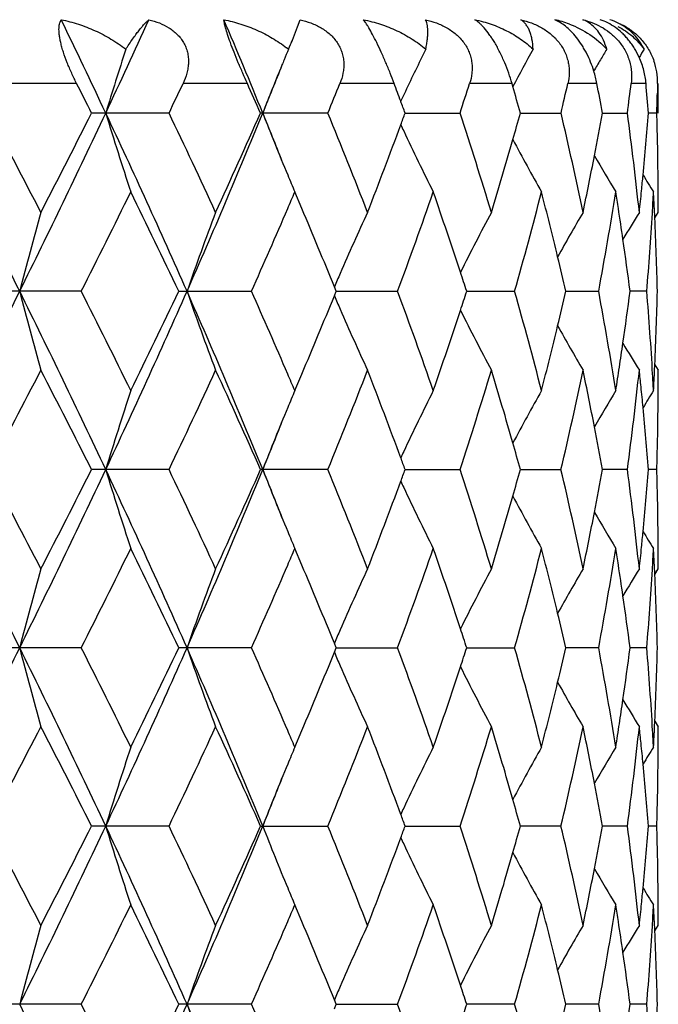
# Model space of a CAD drawing. Units: inches. Extents: x 0 to 11, y 0 to 8.5.
# Drawn here: x 3.9 to 4.1, y 2.9 to 3.2 of the extents above; entities that cross this region are included whole.
import ezdxf

# ---------------------------------------------------------------- set-up
doc = ezdxf.new("R2010")
doc.units = ezdxf.units.IN
doc.header["$LTSCALE"] = 0.605
doc.header["$MEASUREMENT"] = 0
doc.layers.get('0').update_dxf_attribs({"linetype": 'CONTINUOUS'})
doc.layers.add('ALL_FEATURES', color=7, linetype='CONTINUOUS')

msp = doc.modelspace()

# ---------------------------------------------------------------- linework, layer by layer
at = {"color": 7, "linetype": 'Continuous'}
for p, q in [((3.9425203122, 3.1759781735), (3.9432506316, 3.1781247867)), ((3.940934733, 3.1720059669), (3.9425203122, 3.1759781735)), ((3.940613065, 3.1712319384), (3.9409347667, 3.1720059623)), ((3.8760446265, 3.1589537671), (3.8543777325, 3.1589537671)), ((3.9273948902, 3.1589537671), (3.9080793587, 3.1589537671)), ((3.971545888, 3.1589537671), (3.9552394863, 3.1589537671)), ((4.0069941105, 3.1589537671), (3.9942521337, 3.1589537671)), ((4.0072540221, 3.1580436485), (4.0069941105, 3.1589537671)), ((4.0325324111, 3.1589537671), (4.0237887718, 3.1589537671)), ((4.0472911142, 3.1589537671), (4.042843566, 3.1589537671)), ((4.0507676281, 3.1589537671), (4.0507013369, 3.1559851533)), ((3.9038445281, 3.1500472843), (3.8805423993, 3.1500472843)), ((3.9516125447, 3.1500472843), (3.9313583301, 3.1500472843)), ((3.9748399207, 3.1500468359), (3.9913565923, 3.1500472843)), ((4.0095067239, 3.1500469415), (4.0217232349, 3.1500472843)), ((4.0341780223, 3.1500470586), (4.0416783729, 3.1500472843)), ((4.050542458, 3.1500472843), (4.048013989, 3.1500471991)), ((3.943805583, 3.1212890168), (3.941674342, 3.1263039192)), ((4.049942579200001, 3.1185047103), (4.049809811, 3.1213330261)), ((4.0499395625, 3.1185047037), (4.050986303, 3.1201761873)), ((3.9541152886, 3.096432782), (3.9535633977, 3.0977859029)), ((3.8774502879, 3.0964327852), (3.8529170601, 3.0964327852)), ((3.9067645352, 3.0964327852), (3.9286353375, 3.0964327852)), ((3.9535655205, 3.0950803844), (3.9541152886, 3.096432782)), ((3.9541150462, 3.0964333764), (3.9725788791, 3.0964327852)), ((3.9933567698, 3.0964332554), (4.0077844683, 3.0964327852)), ((4.0231528208, 3.0964331257), (4.033053220899999, 3.0964327852)), ((4.0475246398, 3.0964327852), (4.0424888842, 3.0964329754)), ((4.0498656711, 3.0727451704), (4.0499398677, 3.0743646488)), ((4.049938887, 3.0743639584), (4.0509863014, 3.0726938286)), ((3.941674342, 3.0665571538), (3.9437899275, 3.0715354484)), ((3.9038428744, 3.0428190506), (3.880544139, 3.0428190506)), ((3.9516111251, 3.0428190506), (3.9313598599, 3.0428190506)), ((3.9748412422, 3.0428187452), (3.991355455, 3.0428190506)), ((4.0095077177, 3.0428188168), (4.0217224186, 3.0428190506)), ((4.0416779054, 3.0428190506), (4.0341786606, 3.0428188965)), ((4.050542355299999, 3.0428190506), (4.0480142563, 3.0428189924)), ((3.9438044357, 3.0140661714), (3.9416743431, 3.0190786938)), ((4.0499427737, 3.0112746811), (4.049810099, 3.014101518)), ((4.049939756600001, 3.0112746774), (4.0509863023, 3.0129457325)), ((3.8774501879, 2.9892050033), (3.852917163, 2.9892050033)), ((3.9286352493, 2.9892050033), (3.9067646285, 2.9892050033)), ((3.9541153678, 2.9892050031), (3.9535636617, 2.9905577859)), ((3.9535654702, 2.9878524246), (3.9541153678, 2.9892050031)), ((3.9541153461, 2.9892050941), (3.9725788058, 2.9892050033)), ((3.9933569637, 2.9892050752), (4.0077844122, 2.9892050033)), ((4.033053184, 2.9892050033), (4.023152933, 2.9892050551)), ((4.047524623399999, 2.9892050033), (4.0424889305, 2.9892050321)), ((4.049865558, 2.9655163148), (4.049939767300001, 2.967135968)), ((4.049938787599999, 2.9671352752), (4.0509863014, 2.9654649645)), ((3.941674342, 2.9593307543), (3.9437897695, 2.9643086811)), ((3.9038427143, 2.9355914479), (3.8805443089, 2.9355914479)), ((3.9313600083, 2.9355914479), (3.9516109876, 2.9355914479)), ((3.9748414397, 2.9355915533), (3.9913553448, 2.9355914479)), ((4.0217223395, 2.9355914479), (4.0095078556, 2.9355915273)), ((4.0416778601, 2.9355914479), (4.0341787404, 2.9355914991)), ((4.050542345299999, 2.9355914479), (4.0480139243, 2.9355914667)), ((3.9438061584, 2.9068360738), (3.9416743429, 2.9118527489)), ((4.0499428457, 2.9040469844), (4.0498101325, 2.906874798)), ((4.0499398236, 2.9040469663), (4.0509862989, 2.9057178481)), ((3.8774504867, 2.881978091), (3.8529168494, 2.881978091)), ((3.9286355128, 2.881978091), (3.9067643473, 2.881978091)), ((3.9541151262, 2.8819780946), (3.9535635427, 2.8833306916)), ((3.9535650792, 2.8806252491), (3.9541151262, 2.8819780946)), ((3.9541150002, 2.881977748), (3.972579025, 2.881978091)), ((4.0077845798, 2.881978091), (3.9933567071, 2.8819778184)), ((4.0330532941, 2.881978091), (4.0231527638, 2.8819778939)), ((4.0475246723, 2.881978091), (4.0424888443, 2.881977981))]:
    msp.add_line(p, q, dxfattribs=at)
for centre, radius, start, end in [((1.3498122013, 1.9587378655), 2.8009708003, 25.17091974280001, 25.8072098956), ((1.578313689, 4.234379896), 2.5486682233, 334.8207939005, 335.5163137046001), ((2.056802915, 2.3840703097), 2.0256424641, 22.2185175254, 23.079083505), ((4.012528732, 3.1459761763), 0.0329685888, 69.166315927, 77.1946063101), ((4.0242499429, 3.1682601757), 0.0106737356, 60.30489486899999, 67.5472506195), ((4.0311958939, 3.1615308423), 0.0173831517, 61.52759927720001, 72.6689101073), ((3.6664391742, 3.286613372), 0.2974603655, 336.7579617724, 337.3384844366), ((4.8365645001, 2.8612566412), 0.9946023496999999, 161.9621370907, 163.1206482025), ((4.710922523, 2.8478088844), 0.8354666101999999, 157.3735595986, 157.6073092473), ((3.9161349637, 3.140023002), 0.0375660258, 51.0325167522, 52.16038974929999), ((4.6740770768, 2.8270837199), 0.7728814838, 153.7243536795, 154.7706150178), ((4.6605984462, 2.8107617671), 0.739910301, 151.0218397231, 152.0073407094), ((4.6577101355, 2.7989557552), 0.7240813072, 149.2447352443, 149.5342377729), ((4.6588146301, 2.7921596062), 0.7189115770000001, 148.3652258986, 148.5929972617), ((4.7154348083, 2.8459479161), 0.8403475854000001, 157.6071950229, 157.8406228551), ((4.6589677245, 2.7982161014), 0.7255402854999999, 149.5342453175, 149.8477466449), ((2.1509027992, 3.8777040461), 1.9240396446, 337.778235446, 338.2452784140999), ((4.7259540675, 2.8416762967), 0.8517010612, 157.8414024555, 158.7729806775), ((4.0316364296, 3.1593454065), 0.0191352068, 358.8272482255001, 19.53120508510001), ((4.0001698347, 3.1528240551), 0.0329379677, 10.725194011, 17.3618545567), ((1.2772028811, 1.8409497221), 2.9139514547, 26.6956821909, 26.8918703475), ((1.7402475006, 4.1842486468), 2.3980668372, 334.4521576434, 334.6877857339), ((2.040605543, 2.3139856565), 2.0673522073, 23.8542728696, 24.1244499974), ((2.3043346422, 3.8260515949), 1.7805915636, 337.6879007282, 337.9973454599), ((2.4796885412, 2.602108712), 1.5923927777, 20.2619506924, 20.4684023418), ((2.6503892384, 3.5909262791), 1.4115834132, 341.8003330779, 342.180470337), ((2.7660027251, 2.8040417152), 1.2907448048, 15.5492506756, 15.9180243217), ((2.8675948979, 3.4223984082), 1.185827708, 346.7222529734, 347.1640107053), ((2.9366506491, 2.9518677778), 1.1152763977, 10.2355533155, 10.7008571915), ((2.993328018, 3.2917274702), 1.0578807786, 352.3033461183001, 352.7898412858999), ((3.0258899104, 3.0716121286), 1.0251287631, 4.388131372799999, 4.8875632126), ((4.682942253, 2.8228744991), 0.7826951507, 154.7684939297, 155.0293149548), ((3.0436601757, 3.179959379), 1.0073264932, 358.298378168, 358.6362399192), ((2.4922238209, 2.6067365538), 1.5790305115, 20.1255651211, 20.2619383612), ((0.6379090177000001, 1.5020745724), 3.5940196622, 26.3347218902, 27.2924055156), ((0.8121799201000001, 1.541715104), 3.4370240656, 27.33886793, 27.9008704703), ((1.2468986309, 4.3902609781), 2.9149124701, 333.649256663, 334.8194441265), ((1.1313415607, 4.5332723429), 3.0775667013, 332.6670696502, 333.2913332987), ((1.6792759338, 2.112339913), 2.4374621739, 23.8120010096, 25.1970364309), ((4.8301024088, 3.4367689296), 0.9878182216, 196.8734048793, 198.3181784542), ((1.7941813584, 2.1413400771), 2.3384116232, 24.7456106792, 25.5541709178), ((1.9985382913, 3.94024683), 2.0887408094, 336.1726584562999, 337.7707074959), ((1.9620901257, 4.0213633226), 2.1534179551, 335.2606130302, 336.1326816161001), ((2.1485320059, 2.4215554705), 1.9265497642, 21.7519744396, 22.2180598284), ((4.720628678, 3.4562541504), 0.8459538211, 201.2210477001, 202.5804131164), ((2.3360800622, 2.4868738709), 1.7463516766, 21.2626043065, 22.3180689975), ((2.4915347031, 3.6937071743), 1.5797976909, 339.7349258476, 339.8711445728), ((2.6702557171, 2.7155652864), 1.3907128132, 16.9141078699, 18.2049364738), ((2.7627886474, 3.4970187407), 1.2941001706, 344.0798315563, 344.4476969085), ((2.8797242329, 2.8804719867), 1.1733850867, 11.7876082065, 13.2818556462), ((2.9318388925, 3.3491516134), 1.1201759147, 349.0904275233999, 349.7616298574), ((2.9995585571, 3.0091636586), 1.0515996893, 6.0597419004, 7.699109033500001), ((3.0222450378, 3.2287975606), 1.0287870627, 354.5664200096, 355.6099015234), ((3.0440007273, 3.1201401577), 1.0069859443, 1.4194342939, 1.7019146621), ((2.433217335, 3.7154628004), 1.6420406044, 338.7444350158, 339.7276008073), ((4.6832215933, 3.4773035723), 0.7829842715, 204.9901953445, 205.1413662698), ((3.0450681613, 3.1201658282), 1.0059182019, 0.5691707845, 1.4194786658), ((4.6717514705, 3.4718516681), 0.7702845457999999, 205.1367332774001, 206.653738982), ((2.7279606985, 3.5070610685), 1.330346879, 343.093242293, 344.0753556953999), ((4.6587798485, 3.4883015281), 0.7378214411, 207.9881671054, 209.3820227035), ((2.9120808868, 3.3529963013), 1.1403044803, 348.2188709861001, 349.0886280611001), ((4.656910304, 3.5006257733), 0.7231333888, 210.1750823749, 211.1739955907), ((4.7079458568, 3.4510099787), 0.8322295905, 202.5823259587, 202.7743265805), ((3.0164004526, 3.2293465542), 1.0346573713, 354.3042130506, 354.566802517), ((4.6578521402, 3.5072999513), 0.717760857, 211.5834511489, 212.0603305041), ((4.704637958999999, 3.44962121), 0.8286419915000001, 202.7743265615, 202.9655317568), ((3.0457976476, 3.1201755109), 1.0051886554, 0.2847109005, 0.5690319534), ((1.4279594161, 4.336153377400001), 2.7453438178, 333.1554088164, 333.8519953892), ((1.6504189084, 2.0253603422), 2.4976572553, 25.3933846925, 26.1543286767), ((2.1735061664, 3.8807174064), 1.9223835223, 336.7323783261, 336.8938084125), ((2.5370891552, 3.6295760638), 1.5312976533, 339.6249193494, 340.8127009746), ((2.6088345052, 2.6479188051), 1.4553585091, 18.1868996546, 19.1902554319), ((2.7970887572, 3.4400112537), 1.2585031859, 344.1568014433001, 345.5656697065), ((2.8375526069, 2.822996951), 1.2167241177, 13.4889060263, 14.4350066821), ((2.9549321801, 3.2974949233), 1.096709151, 349.4360865133, 351.0196818378), ((2.9687000073, 2.9573241831), 1.082764922, 8.7129373622, 8.978462382999998), ((3.0126303479, 3.2297246663), 1.0384463888, 353.9444480324, 354.3040985459), ((3.0365293304, 3.1802698456), 1.0144643354, 356.5905592117, 356.9506272483999), ((3.0379551373, 3.0724147108), 1.0130364664, 2.7678208192, 3.049329906), ((3.045918723, 3.120176147), 1.0050675784, 2.2931e-06, 0.2847089349), ((4.944763706, 2.817594741), 1.1210614376, 164.3413141295, 165.5977822065), ((4.7598285776, 2.8010790511), 0.9003993956999999, 159.2436240003, 160.8509978895), ((2.109300229, 3.9083995865), 1.992302769, 335.9488578088, 336.7304302102), ((2.2578563641, 2.4074308298), 1.8308517895, 22.1521670475, 22.9485856094), ((4.6870208035, 2.7839057742), 0.7977979612999999, 155.0707882343, 156.5153567084), ((4.6632773991, 2.7659124298), 0.7512437237, 151.8637644625, 153.4107699006), ((4.6570565317, 2.7514365503), 0.7288501840999999, 149.6075797796, 150.8185720666), ((2.97665018, 2.9585356034), 1.0747229859, 8.213596341400002, 8.7133043551), ((4.6575100713, 2.7416427082), 0.7197988951000001, 148.2719692616, 149.0270647525), ((3.0316847121, 3.1805662395), 1.0193180057, 355.2654793865, 356.5901232643), ((3.0427018169, 3.0726209737), 1.008285312, 1.3532311127, 2.6082425592), ((2.9884370755, 2.9602140403), 1.0628172085, 7.363718460399999, 8.2148201232), ((2.8615003103, 2.8287450227), 1.1920962308, 12.9765437848, 13.4887358704), ((4.7022229674, 2.7772197645), 0.8144052831999999, 156.5101453137, 156.8200039699), ((2.6452637946, 2.6599306036), 1.4170000073, 17.9415550252, 18.1852214503), ((0.6498131806, 4.6846891775), 3.5806435319, 332.7070239017, 333.668299656), ((1.2610722333, 1.8094262907), 2.8991842451, 25.1777190659, 26.3542889957), ((4.9455450068, 3.3755225169), 1.1218804747, 194.4046809267, 195.6600740982), ((1.3700085241, 1.8280101119), 2.8100107254, 26.1525347068, 26.8331725841), ((1.6879515084, 4.0765015341), 2.4278999185, 334.8017386211, 336.1922484582), ((1.6263695233, 4.1789503574), 2.5242911315, 333.853012703, 334.6060196381), ((2.0088192712, 2.2569608491), 2.077582491, 22.2256910149, 23.8323734908), ((4.7604409882, 3.3920529569), 0.9010649082, 199.1521573564, 200.758153029), ((2.0823134164, 2.2727770708), 2.0217105065, 23.271669998, 24.041948001), ((2.2464747105, 3.7900414265), 1.8431304576, 337.0561304408, 337.8486357475), ((4.7024719425, 3.4158065649), 0.814696856, 203.1834600001, 203.4930982067), ((2.5177888962, 2.5564249543), 1.5517803813, 19.1923132119, 20.364572432), ((2.6431223569, 3.5335405327), 1.4192238564, 341.8185749109, 342.0618175453), ((2.785118566, 2.7496635317), 1.2708897764, 14.438924151, 15.8342560816), ((2.8590303947, 3.3646445525), 1.1946207384, 346.5145251173999, 347.0255663435), ((2.9480765707, 2.8942158753), 1.1036602784, 8.983746810999998, 10.5575978669), ((2.9863247686, 3.2329109332), 1.0649453415, 351.7877447528, 352.6370059346), ((3.0295546845, 3.0121597889), 1.0214522837, 3.3327062067, 4.7324595251), ((3.0417489803, 3.1202693618), 1.0092384678, 357.3930291475, 358.6466406245), ((4.687629698999999, 3.4092781639), 0.7984824447, 203.4880352365, 204.9312222871), ((2.601948541, 3.5472092822), 1.4626070224, 340.8145400694, 341.8131307751), ((4.6638380177, 3.427290043), 0.7518948717, 206.5930312889, 208.1384296123), ((2.834467224, 3.3705965193), 1.2198946729, 345.5678044855001, 346.5117182123999), ((4.6576436893, 3.4418115368), 0.7295479304000001, 209.1851209036, 210.394702172), ((2.977377241, 3.2341993382), 1.0739851551, 351.3998745219999, 351.7878982528), ((4.6580682926, 3.4516074994), 0.7204736326000001, 210.9761706689, 211.7304015143), ((0.8395766764, 4.6368079959), 3.4060985137, 332.0966899415, 332.6638643711), ((1.2117303347, 1.7006043066), 2.9873244785, 26.6989931527, 27.3421930116), ((1.8100591853, 4.0440677432), 2.3208681741, 334.4428435633, 335.2576154528), ((2.0036762692, 2.1902926894), 2.107786806, 23.8576166835, 24.7486731825), ((2.1562020086, 2.3047754185), 1.9411910946, 23.1057895024, 23.2656995667), ((2.3467130968, 3.7017402945), 1.7348990999, 337.678470848, 338.7410335084), ((2.4561096949, 2.4860815005), 1.6175608888, 20.2649663651, 21.2631783934), ((2.6775812498, 3.4749833405), 1.3830287906, 341.7914477455, 343.0896080962), ((2.7405384951, 2.689503122), 1.3172383878, 15.9199877588, 16.9121210731), ((2.8844713817, 3.3113405529), 1.1685220229, 346.7149475777999, 348.2155990822), ((2.9183543468, 2.8411203954), 1.1339086358, 10.9091840299, 11.7841840058), ((2.9712759499, 3.2351254544), 1.0801563327, 351.0217700582, 351.3996978264), ((3.0020109103, 3.1834094323), 1.0491296947, 352.2988153685, 353.9422450147), ((3.0134979494, 2.9632232857), 1.0375754068, 5.7800289754, 6.0563263822), ((3.0360592242, 3.0125685177), 1.0149349839, 3.049241104300001, 3.3310180879), ((3.0385947602, 3.1204110189), 1.0123958691, 356.950741774, 357.3013883230999), ((3.0461019592, 3.0726939939), 1.0048843422, 359.6494950154001, 359.9999905766001), ((4.831430899, 2.7556609759), 0.9892149055, 161.6822976345, 163.1247709738), ((4.7055483783, 2.7428627187), 0.8296274047, 157.0350189985, 157.2258137194), ((4.672774953399999, 2.7205057689), 0.7714251979000001, 153.3469307874, 154.861212683), ((4.659757307, 2.7040199668), 0.7389379014, 150.618706291, 152.0101475433), ((4.658426073399999, 2.6913361341), 0.7248957240999999, 148.8272137669, 149.8234757674), ((3.017329282, 2.963609444), 1.0337246633, 5.4328977326, 5.7801207945), ((4.6588826048, 2.6849278955), 0.7189702903, 147.9404930451, 148.4164535181), ((3.0458198277, 3.0726956483), 1.0051664785, 359.4322910192, 359.6494990906999), ((4.7090075938, 2.7414104331), 0.8333791117, 157.2258137966, 157.4174089625), ((3.0451062706, 3.072703567), 1.0058800791, 358.5812464371, 359.4322427051999), ((4.7217163882, 2.7361548262), 0.8471317152, 157.4192839157, 158.7767678923), ((3.0245963165, 2.9642803626), 1.0264267518, 4.3883678834, 5.4340218269), ((2.1577389592, 3.7676506715), 1.9166439923, 337.7791503199, 338.2476791291), ((2.9361366143, 2.8445397436), 1.1158006011, 10.2359003166, 10.9095840198), ((2.7684756503, 2.6974936119), 1.2881809942, 15.5495802636, 15.9190534392), ((4.6840143444, 2.715162876), 0.7838697392, 154.856667042, 155.0077802163), ((3.0435330126, 3.0727392643), 1.0074537386, 358.2981312094, 358.5814322139), ((2.4964388265, 2.501038374), 1.5745476013, 20.1260463525, 20.2626894056), ((0.6388067281, 1.3953470321), 3.5929930382, 26.3339150049, 27.2918710796), ((0.7966651343000001, 1.4262998357), 3.454564839, 27.3412797748, 27.900475393), ((1.2532343593, 4.2800178614), 2.9078969707, 333.6470769141001, 334.8201006358), ((1.1424463384, 4.4204358469), 3.0651276641, 332.6648503534999, 333.2916991402), ((1.6805588754, 2.0057411489), 2.4360343674, 23.8106361142, 25.1964792446), ((4.8306332238, 3.3297034328), 0.9883723393000001, 196.8735096556, 198.3172974992), ((1.7872095638, 2.0307944286), 2.3461309442, 24.7478685154, 25.553834596), ((2.002747422, 3.8312715815), 2.0841848047, 336.1698452834, 337.7714078969), ((1.9674383234, 3.9117537481), 2.1475649707, 335.2585478147001, 336.1330639063999), ((2.1526373884, 2.3159980717), 1.9221187444, 21.75116334, 22.2182159434), ((4.721102516, 3.349211916), 0.846461507, 201.2211975431, 202.5797394502), ((2.3324430584, 2.3781618737), 1.7502783753, 21.2646259679, 22.3178074207), ((2.4951075805, 3.5851536405), 1.5759881534, 339.735171193, 339.8716987152), ((2.6682494987, 2.6076819422), 1.3928221977, 16.915792947, 18.2047677375), ((2.7647403523, 3.3892361076), 1.292072209, 344.0797983823001, 344.4481877626), ((2.8786366047, 2.7729885268), 1.1745014642, 11.7888515011, 13.2817928873), ((2.9328553166, 3.2417320246), 1.1191422789, 349.0902904126999, 349.7620268498), ((2.999082218, 2.9018698975), 1.0520800498, 6.060431761499999, 7.6991735041), ((3.0226909944, 3.1215295358), 1.0283396332, 354.5664097982, 355.6102114651), ((3.0438445561, 3.0129044721), 1.0071421651, 1.4189010093, 1.7020747183), ((2.4360631953, 3.6071811292), 1.6390072448, 338.7426172334, 339.7277105327001), ((4.6837215938, 3.3703079321), 0.7835341640000001, 204.9901760411, 205.1413577535), ((4.6721142326, 3.3647908441), 0.7706825079999999, 205.1366747961, 206.6525641714), ((3.0450484032, 3.012933404), 1.0059379708, 0.5681677885000002, 1.4189515019), ((2.72955206, 3.3993828277), 1.3286940745, 343.0917606931999, 344.0752511575), ((4.6591069476, 3.381242015), 0.7381877675, 207.9877853049, 209.3807740658), ((2.9130657559, 3.2455826074), 1.139302945, 348.2177795281, 349.088501034), ((4.657765261000001, 3.3938921412), 0.7241193565, 210.1748416531, 211.1722582683), ((4.7083074124, 3.3439214752), 0.8326158347, 202.5816671719, 202.7734873245), ((3.0168698796, 3.1220763637), 1.0341863717, 354.304112068, 354.566788853), ((4.6581215745, 3.4002242213), 0.7180685529999999, 211.5824164437, 212.0590279332), ((4.7049719819, 3.3425212052), 0.8289983973999999, 202.7734873287, 202.964492877), ((3.0459146436, 3.0129447938), 1.0050716601, 0.2840632839, 0.5680082054), ((1.4253109381, 4.2301505111), 2.748259932, 333.1575566096, 333.8534526890001), ((1.6508120217, 1.9184095798), 2.4971834144, 25.3915098582, 26.1526519091), ((2.1708416882, 3.7745836035), 1.9252625692, 336.7338094441, 336.8950515254999), ((2.5362520477, 3.5226098183), 1.5321733756, 339.6266489633, 340.8138425949), ((2.6090737739, 2.5408100585), 1.45509425, 18.1853628289, 19.18902070859999), ((2.7965555421, 3.3329031697), 1.2590487701, 344.1581850673001, 345.5665557019001), ((2.837746826, 2.7158417138), 1.2165185831, 13.4876797939, 14.4340946218), ((2.9545637569, 3.1903172503), 1.0970804803, 349.4370410722001, 351.0202324513), ((2.96881875, 2.8501285845), 1.0826430112, 8.711267424299999, 8.977894572), ((3.0130862519, 3.122455846), 1.0379889815, 353.9438991713999, 354.3039967041), ((3.0362704407, 3.0730551715), 1.0147234197, 356.5905401573, 356.9508100474), ((3.0379360791, 2.9651917264), 1.0130553785, 2.7672864674, 3.0491460994), ((3.0460845008, 3.0129456715), 1.0049018006, 3.4341e-06, 0.2840612590000001), ((4.944903673, 2.7103051393), 1.1212121745, 164.340334257, 165.5965267556), ((4.7599443818, 2.6937837141), 0.9005306783, 159.2423749441, 160.8493842089), ((2.1082754632, 3.8015567912), 1.9933953893, 335.9507561705, 336.7319169629), ((2.2578010716, 2.3002388122), 1.8308896315, 22.1504651341, 22.9470365852), ((4.687153661, 2.6765916451), 0.7979537097, 155.0693607739, 156.5134542267), ((4.663405338600001, 2.6585904808), 0.7513996912, 151.86221267, 153.4087371039), ((4.6581497509, 2.6435543586), 0.730122901, 149.6068659123, 150.8155922272), ((2.9766806879, 2.8513263824), 1.074690355, 8.2127676413, 8.7116273593), ((4.6576678595, 2.6342902237), 0.7199972773000001, 148.2703128935, 149.0251042223), ((3.0314827078, 3.0733480528), 1.0195200965, 355.2658789268, 356.5901113191001), ((3.0425347254, 2.9653914079), 1.0084524037, 1.3531081818, 2.607783748), ((2.988214658, 2.8529687863), 1.063040056, 7.363115672999999, 8.2139567164), ((2.8611130476, 2.7214496802), 1.1924888185, 12.9755283543, 13.4875140885), ((4.7021888807, 2.6699784763), 0.8143788908, 156.5083006975, 156.8182007943), ((2.6445878787, 2.5525190139), 1.4176997371, 17.9402067506, 18.1837285234), ((0.6415002596, 4.5816982733), 3.5899735611, 332.7077779357, 333.6665381934), ((1.2553556913, 1.6994082752), 2.9055451211, 25.1795670366, 26.3535403063), ((4.9450120461, 3.2681404837), 1.1213259527, 194.4038489033, 195.6598892325), ((1.379919583, 1.7256568133), 2.7989664433, 26.1524161948, 26.8357153803), ((1.6823066168, 3.9718681451), 2.4341120477, 334.8030679055, 336.1900028896999), ((1.6166871149, 4.0764557499), 2.5350678899, 333.8534472993, 334.6032259363), ((2.0043977394, 2.1478330471), 2.082394614, 22.2280828972, 23.8310226786), ((4.7600218468, 3.2846612756), 0.9006152692, 199.1510898679, 200.7579182531), ((2.0868373902, 2.16747879), 2.0167928311, 23.2721048611, 24.0442495937), ((2.5205581521, 2.4501658626), 1.5488470466, 19.192195569, 20.3666277826), ((2.64223374, 3.4266455836), 1.4201718464, 341.8169950609, 342.0600849305), ((2.7867138921, 2.6428503563), 1.2692418039, 14.4388166877, 15.8359008001), ((2.8584293939, 3.2575835482), 1.1952438836, 346.5134580668, 347.0242445479001), ((2.948971602, 2.7871328867), 1.1027538333, 8.9836488937, 10.558723036), ((2.9860152937, 3.1257380932), 1.0652593313, 351.7871684630001, 352.6362084769), ((3.0299550786, 2.9049561471), 1.0210512467, 3.332563406, 4.7329632815), ((3.0417362046, 3.0130451274), 1.0092513284, 357.3928105353, 358.6464563706), ((2.242168756, 3.6846468034), 1.847809817, 337.0558616512999, 337.8463269867), ((4.7022073374, 3.3084474302), 0.8144020273999999, 203.1823037032, 203.4921440424), ((4.687244447599999, 3.3018662323), 0.7980559247, 203.4870354036, 204.930963137), ((2.5989063329, 3.4410310412), 1.4658247189, 340.8149234479001, 341.8112623739), ((4.6634825783, 3.3198669017), 0.7514898195999999, 206.5918480742, 208.138148556), ((2.8327307246, 3.2638108497), 1.221686219, 345.5680846244001, 346.5105401833999), ((4.658208824, 3.3348969327), 0.7301943945, 209.1849521022, 210.393536512), ((2.9765711909, 3.127098209), 1.0748008712, 351.3995688241, 351.7873245978), ((4.6577111397, 3.3441534758), 0.7200514459999999, 210.9753880796, 211.7301094419), ((0.8577514214, 4.5201544069), 3.3856254566, 332.0937214662, 332.6643081029), ((1.2001892138, 1.5874175369), 3.0003127044, 26.7016333196, 27.3420288035), ((1.8183752413, 3.9329878905), 2.3117037537, 334.4400581808, 335.2580335128), ((1.998186981, 2.0805391714), 2.1138288357, 23.86005060530001, 24.7485306462), ((2.3511355958, 3.5927785797), 1.7301492438, 337.675968462, 338.7414111466001), ((2.4526617154, 2.3775189), 1.6212578272, 20.2670250556, 21.2629141095), ((2.6800871086, 3.3669845851), 1.3804073406, 341.7893508675, 343.0899281029), ((2.7383236905, 2.5816084647), 1.31955109, 15.9214683444, 16.9118042394), ((2.8858502185, 3.2038195126), 1.167112578, 346.7134117726, 348.2158157091), ((2.9171080308, 2.7336362213), 1.1351808237, 10.9100179471, 11.7839514769), ((2.9700696303, 3.1280851131), 1.0813769077, 351.0220075696, 351.3993809831), ((3.0027100829, 3.0761037208), 1.0484263164, 352.2979248241001, 353.9423889587999), ((3.0130098358, 2.855944466), 1.0380660667, 5.779983433200001, 6.056225809000001), ((3.0382322196, 3.0132025427), 1.0127588496, 356.9508205327, 357.3012028198), ((3.046104186, 2.965465075), 1.0048821154, 359.6496378166, 359.9999937023001), ((2.1640682143, 2.2009256075), 1.9326308266, 23.105232468, 23.2658263604), ((3.0364451257, 2.9053641761), 1.0145484557, 3.0491567285, 3.3308656022), ((4.8309446293, 2.6486027929), 0.9887004078, 161.6826954714, 163.1259566983), ((4.7048109298, 2.635954919), 0.8288240963, 157.0354074787, 157.2264020845), ((4.6723276937, 2.6135112463), 0.7709214473999999, 153.347421497, 154.8627273722), ((4.6608404524, 2.5962156806), 0.7401652490999999, 150.6208626512, 152.0100810121), ((4.6579765866, 2.5843896917), 0.7243662271, 148.8277567907, 149.8248100787), ((3.0168507304, 2.8563315866), 1.034205713, 5.4332023856, 5.7800753517), ((4.658326986100001, 2.5780567922), 0.7183108139, 147.9409861874, 148.4174210357), ((3.0459107967, 2.9654662191), 1.005075508, 359.4322032976, 359.649640013), ((4.7083643618, 2.6344631215), 0.8326779695000001, 157.2264021679, 157.4181696511), ((4.7214354901, 2.6290579115), 0.8468225759, 157.4201008498, 158.7780955399), ((3.0244994422, 2.8570369779), 1.0265245749, 4.388832259299999, 5.4344301975), ((3.0450194762, 2.9654780218), 1.0059669017, 358.5811828068001, 359.4320341715), ((2.1553479241, 3.6613372537), 1.9192031521, 337.7808956018001, 338.2486728282), ((2.9359170166, 2.7372519894), 1.1160274524, 10.2369353819, 10.9105060479), ((4.684020958000001, 2.6079529215), 0.7838683885, 154.8579947636, 155.0091478354), ((2.768331234, 2.5901905474), 1.2883404451, 15.5510906366, 15.9205252693), ((2.4965232964, 2.3937866472), 1.5744767065, 20.1279266852, 20.264582628), ((3.0437627472, 2.9655082199), 1.0072239932, 358.2979387671, 358.5812356183999), ((0.7821205486, 1.3114582868), 3.4709814799, 27.3426489202, 27.8992050978), ((1.2584165472, 4.1702975991), 2.9021465959, 333.6457616383001, 334.8211168363), ((1.15241936, 4.3081247204), 3.0539340738, 332.6636509902999, 333.2928034079), ((1.6844794183, 1.9003204026), 2.4317179587, 23.8089871533, 25.197292408), ((4.8314263251, 3.2227377943), 0.9892070642, 196.8746711708, 198.3171735148), ((1.7806494715, 1.9204844785), 2.353378785, 24.7491536284, 25.5526452321), ((2.0067242882, 3.7223639187), 2.0798678952, 336.1679221736, 337.7728199296999), ((1.9722129926, 3.8023714904), 2.1423269299, 335.2574326735, 336.1340953344), ((4.7217958786, 3.2422766287), 0.8472133261, 201.2226262212, 202.579919411), ((2.3289927279, 2.2695532646), 1.7539945491, 21.265781415, 22.3167414856), ((2.4983137411, 3.4767197701), 1.5725628234, 339.7359593573, 339.8727669556001), ((2.6663072164, 2.499838566), 1.394859533, 16.9167676221, 18.2038718566), ((2.7664366007, 3.2815165846), 1.2903062647, 344.0801747194001, 344.4490383821), ((2.8775706478, 2.6655231469), 1.175593459, 11.7895683201, 13.2811369691), ((2.9337123111, 3.1343380306), 1.1182694148, 349.0904045804, 349.7626126763), ((2.9985729645, 2.7945803155), 1.052592971, 6.060844878099999, 7.6988034136), ((3.0230230277, 3.01427137), 1.0280062601, 354.5664288847, 355.6104934633), ((3.0436278302, 2.9056717707), 1.0073589369, 1.4187933032, 1.7019984678), ((2.4385838789, 3.4990025677), 1.6363133882, 338.7416404806001, 339.7283827364001), ((4.6842859577, 3.2633642591), 0.7841651539, 204.9915408904, 205.1425821508), ((4.672690465500001, 3.2578516663), 0.7713261509999999, 205.1378511847, 206.6524014333), ((3.0449568362, 2.9057037011), 1.0060295478, 0.5680819099000001, 1.4188494432), ((2.7310620751, 3.2917161668), 1.3271217196, 343.0909249217, 344.0756224174), ((4.6611786901, 3.2751554748), 0.7405520459, 207.9904940549, 209.3789503221), ((2.9138244022, 3.1382078927), 1.1385303004, 348.2172173745, 349.08859599), ((4.6582701702, 3.2869689408), 0.7247080701, 210.1755266703, 211.1720754311), ((4.7088925987, 3.2369413391), 0.8332505492, 202.5818572996, 202.7735154665), ((4.7055190695, 3.2355250728), 0.8295917912999999, 202.7735154783, 202.9643647981), ((3.0172300943, 3.0148155755), 1.0338246956, 354.3040528875, 354.5668047569), ((4.6585719039, 3.2932779037), 0.7185986333, 211.5826338813, 212.0588648907), ((3.0459485383, 2.905716665), 1.0050377659, 0.2840001353, 0.5679034267999999), ((1.418467281, 4.126270922), 2.7558779101, 333.159711659, 333.8536993051), ((1.6546952553, 1.8131142705), 2.4928467797, 25.3896769269, 26.1521602412), ((2.1659250331, 3.6694509858), 1.9306063036, 336.7343640346, 336.8951690619), ((2.5343154095, 3.4160524879), 1.5342221772, 339.6283890417, 340.8140283297), ((2.6104185133, 2.4340599146), 1.4536678341, 18.1840453891, 19.1887301648), ((2.7953913108, 3.2259742054), 1.2602502789, 344.1596048475, 345.5666732809), ((2.8385571648, 2.6088287741), 1.2156807282, 13.4867668336, 14.4338924899), ((2.9539358768, 3.0831889582), 1.0977159074, 349.4379895458999, 351.0203130771), ((2.9695262236, 2.7430153799), 1.0819266112, 8.7109667028, 8.9778438502), ((3.0134446593, 3.015195247), 1.0376291225, 353.9436077048001, 354.3039372082), ((3.035995834, 2.9658435626), 1.0149984004, 356.5905453377, 356.9508263647), ((3.0381188666, 2.8579758507), 1.012872314, 2.7671728536, 3.0491271787), ((3.0461639649, 2.9057177691), 1.0048223364, 4.6657e-06, 0.2839980649), ((4.9451320206, 2.603002536), 1.1214522161, 164.3398072795, 165.5957081225), ((4.760126565, 2.5864754942), 0.9007295097, 159.2417033885, 160.848332477), ((2.1052456938, 3.6956098621), 1.9966840238, 335.9526480381, 336.7325356552), ((2.2595363841, 2.1937734784), 1.8289950622, 22.1488608296, 22.9461484037), ((4.6873322608, 2.569268988), 0.7981556183, 155.0685953199, 156.51231041), ((4.6657371966, 2.5501404099), 0.7540323391, 151.8638798711, 153.4049495822), ((4.6583083993, 2.5362203941), 0.730313419, 149.6059843623, 150.8143455936), ((2.9770842005, 2.7441668232), 1.0742814301, 8.2122630738, 8.7113130755), ((4.6578478331, 2.5269379562), 0.7202157694, 148.2694266163, 149.0239464039), ((3.0312076008, 2.9661364362), 1.0197955761, 355.2662983797, 356.5901186973001), ((3.0424576932, 2.858164119), 1.0085294095, 1.3530263525, 2.607561301500001), ((2.9882618458, 2.7457582565), 1.0629910826, 7.362566507999999, 8.213422437199998), ((2.8612474442, 2.6142742863), 1.1923461536, 12.9745675174, 13.4865985912), ((2.6447706497, 2.4453849168), 1.417497081, 17.9389154673, 18.18246349630001), ((4.7022610089, 2.5627023123), 0.8144646209999999, 156.5071950133, 156.8170282593), ((1.2499149227, 1.5895738728), 2.9115775791, 25.1804518791, 26.3519847759), ((1.384109045, 1.6204524471), 2.7943153894, 26.1530935694, 26.837487021), ((1.6792580684, 3.8660520739), 2.4374706806, 334.803555858, 336.1885793377), ((1.6125194966, 3.9713015444), 2.5397214433, 333.8529488617, 334.6013062947), ((2.0004476892, 2.0389456778), 2.0866783923, 22.2292598341, 23.8288967327), ((4.7598596814, 3.1773579808), 0.9004373805, 199.1499068638, 200.7571690796), ((2.0887142195, 2.0610273951), 2.0147631153, 23.2729748051, 24.0458525071), ((2.521758581, 2.3433438214), 1.547580963, 19.1927263206, 20.3680399724), ((2.6421308953, 3.3194848696), 1.4202898995, 341.8157266866, 342.0588197794), ((2.7874401505, 2.5358034295), 1.2684941554, 14.4392196348, 15.8370292611), ((2.8583214563, 3.1504022108), 1.195359166, 346.5124975876, 347.0232760774), ((2.9494068749, 2.6799722416), 1.1023138959, 8.9838925883, 10.5594816762), ((2.9859699407, 3.018528219), 1.0653064183, 351.7865393983, 352.635611866), ((3.0301804415, 2.7977421836), 1.0208256326, 3.3326603394, 4.7332824468), ((3.0417959373, 2.9058195993), 1.0091916311, 357.3924663436, 358.6462977868)]:
    msp.add_arc(centre, radius, start, end, dxfattribs=at)
for points, knots in [([(3.8760446265, 3.1589537671), (3.8755309857, 3.1599665979), (3.8745362535, 3.1620245313), (3.8731982291, 3.1651444768), (3.8722465279, 3.1677553969), (3.8716346556, 3.1697765364), (3.8712732623, 3.1711759437), (3.8710058689, 3.1724729392), (3.8708299795, 3.1736518282), (3.8707428856, 3.1747048019), (3.8707390403, 3.1756287267), (3.8708104434, 3.1764270091), (3.8709820312, 3.1772668325), (3.8712150552, 3.1778271777), (3.8714253677, 3.1781247867)], [0, 0, 0, 0, 0.1682080833, 0.3384463683, 0.5026459338, 0.5794968831, 0.6511613442, 0.716650566, 0.7755570216, 0.827608452, 0.8730047165000001, 0.9122747808, 0.9460224117, 1, 1, 1, 1]), ([(3.8714253677, 3.1781247867), (3.8731652458, 3.1777722235), (3.8766234262, 3.1768538096), (3.8816399564, 3.1749016753), (3.8864356672, 3.1723893268), (3.8894245372, 3.1703460552), (3.890844767, 3.1692306994)], [0, 0, 0, 0, 0.24730719, 0.4971669026, 0.7484294306999999, 1, 1, 1, 1]), ([(3.890844767, 3.1692306994), (3.8915108857, 3.1702671259), (3.8924991442, 3.1717456611), (3.8938288725, 3.1735922087), (3.8947317882, 3.1747809076), (3.8955789832, 3.1758287655), (3.8963673529, 3.1767340712), (3.8970941492, 3.1774930407), (3.8975734048, 3.1779334333), (3.8978039038, 3.1781247867)], [0, 0, 0, 0, 0.3263651275, 0.470911135, 0.602737262, 0.7217387368000001, 0.8278028620000001, 0.9206420929000001, 1, 1, 1, 1]), ([(3.8978039038, 3.1781247867), (3.8988671372, 3.1778660014), (3.9009482579, 3.1772167263), (3.9033854892, 3.176006804), (3.9051407251, 3.1747774849), (3.9063339804, 3.1737274438), (3.907381353, 3.1725458953), (3.9082590847, 3.1712424237), (3.9089429032, 3.1698307031), (3.9094165698, 3.1683336164), (3.9096781628, 3.1667783851), (3.9097248975, 3.1651908593), (3.9095739321, 3.1635954693), (3.9091266084, 3.1614761), (3.9085459355, 3.1599402851), (3.9080793587, 3.1589537671)], [0, 0, 0, 0, 0.1282156892, 0.2545234128, 0.3169601994, 0.3788717646, 0.440328526, 0.501456641, 0.562420358, 0.6234835926, 0.6848205206, 0.7466090837, 0.809044593, 0.8721340419, 1, 1, 1, 1]), ([(3.9203224023, 3.1781247867), (3.9220329437, 3.1777864127), (3.9254171276, 3.1769138851), (3.9303089813, 3.1750607036), (3.9349444803, 3.1726832825), (3.9378203032, 3.170746304), (3.9391799611, 3.169690061)], [0, 0, 0, 0, 0.2511563639, 0.5021621753, 0.7520079184999999, 1, 1, 1, 1]), ([(3.9273948902, 3.1589537671), (3.9269377616, 3.15997456), (3.9260196719, 3.1620486409), (3.9246831093, 3.1651689221), (3.923430266, 3.1682321723), (3.9223424642, 3.1710660086), (3.9214826138, 3.1735153828), (3.9209389241, 3.1752687014), (3.9206353574, 3.1764174809), (3.9204812935, 3.1770885985), (3.9203780111, 3.1776434351), (3.9203348544, 3.1779766541), (3.9203224023, 3.1781247867)], [0, 0, 0, 0, 0.163831497, 0.332233465, 0.4972001524, 0.6485794223, 0.7768070479000001, 0.87738936, 0.917356517, 0.9508301862, 0.9782253559, 1, 1, 1, 1]), ([(3.9432506316, 3.1781247867), (3.9443594147, 3.1778650856), (3.9465389196, 3.1772126797), (3.9491110027, 3.176004814), (3.9509935511, 3.1747770565), (3.9527128362, 3.1733876059), (3.9541738904, 3.1717234421), (3.9552553921, 3.1698376171), (3.9558579024, 3.1683417167), (3.956249253, 3.1667870549), (3.9564243515, 3.1651987625), (3.9563979849, 3.1636020874), (3.9561114047, 3.1614871487), (3.9556396636, 3.1599441219), (3.9552394863, 3.1589537671)], [0, 0, 0, 0, 0.1302366626, 0.2593466718, 0.3233588912, 0.3868526895, 0.511850645, 0.5735674756, 0.6348131322999999, 0.6956850456, 0.7563401882999999, 0.8170274069, 0.8778421104, 1, 1, 1, 1]), ([(3.9715458879, 3.1589537671), (3.9711623101, 3.1599814359), (3.9703525854, 3.1620712615), (3.9690597424, 3.1651953709), (3.9677083235, 3.1682622808), (3.9663754467, 3.1710995752), (3.9651367448, 3.1735513961), (3.9641759004, 3.1752932897), (3.963485802, 3.176428215), (3.9630457847, 3.1771001999), (3.9626472624, 3.177656156), (3.9623859092, 3.1779815496), (3.9622610162, 3.1781247867)], [0, 0, 0, 0, 0.1540524247, 0.3147233767, 0.4747989517, 0.6246924267, 0.7549194495, 0.8605323248000001, 0.9039635179000001, 0.9414360135, 0.9733106641, 1, 1, 1, 1]), ([(3.9622610162, 3.1781247867), (3.9640065738, 3.1777759035), (3.9674422835, 3.1768705138), (3.9723673683, 3.1749220938), (3.9769594805, 3.1724114), (3.979755232, 3.1703530389), (3.9810538215, 3.1692306994)], [0, 0, 0, 0, 0.2542811187, 0.5061179019, 0.7548177018000001, 1, 1, 1, 1]), ([(3.9810538215, 3.1692306994), (3.981160835, 3.1697629476), (3.9813470232, 3.1707824736), (3.9815501037, 3.172249152), (3.981665984, 3.1735780436), (3.9816967169, 3.1747680676), (3.9816439708, 3.1758182582), (3.9815094726, 3.176727399), (3.9812944087, 3.1774928526), (3.9810809867, 3.1779362586), (3.9809581452, 3.1781247867)], [0, 0, 0, 0, 0.1798720082, 0.3432666384, 0.4904013334, 0.6216037734000001, 0.7373693027, 0.838383698, 0.9254478314, 1, 1, 1, 1]), ([(3.9809581452, 3.1781247867), (3.9820760105, 3.1778639062), (3.9842845896, 3.1772068016), (3.9874214012, 3.1757607118), (3.9902517609, 3.1738039142), (3.9922096841, 3.1717248876), (3.9934210141, 3.1698406301), (3.994130548, 3.1683468043), (3.9946375601, 3.1667938394), (3.9949347473, 3.1652062327), (3.9950340482, 3.1636094923), (3.9949176598, 3.1615022816), (3.9945726396, 3.1599508736), (3.9942521337, 3.1589537671)], [0, 0, 0, 0, 0.1295445692, 0.2592010965, 0.3882477015, 0.5155978681000001, 0.5783920603, 0.6404448126, 0.7017100101, 0.7622371268000001, 0.8222345040000001, 0.8818029861, 1, 1, 1, 1]), ([(4.0069941104, 3.1589537671), (4.0066988925, 3.1599860943), (4.0060268688, 3.1620897349), (4.0048185957, 3.165221017), (4.0036345671, 3.167806117), (4.0025955999, 3.1697991594), (4.0018009709, 3.1711994709), (4.0009959699, 3.172496021), (3.9999700582, 3.1740044175), (3.9989370128, 3.1753282752), (3.9978951248, 3.1764439437), (3.9969900964, 3.1772961467), (3.9962861251, 3.177834570299999), (3.99581304, 3.1781247867)], [0, 0, 0, 0, 0.1427631942, 0.2934268238, 0.4460216426, 0.5205276825999999, 0.5922202921, 0.6600507614, 0.7233799527, 0.8347403724, 0.882862122, 0.9262045827, 1, 1, 1, 1]), ([(3.99581304, 3.1781247867), (3.9974742546, 3.1777773239), (4.0007294217, 3.1768762456), (4.0053580507, 3.1749272138), (4.0096137319, 3.1724135547), (4.0121573364, 3.1703518987), (4.013321629, 3.1692306994)], [0, 0, 0, 0, 0.2561877997, 0.5082158627000001, 0.7560074234, 1, 1, 1, 1]), ([(4.013321629, 3.1692306994), (4.0132867496, 3.1702590161), (4.0131407707, 3.1717448942), (4.0126952112, 3.1735991012), (4.0122756224, 3.1747949243), (4.0117598652, 3.1758509473), (4.0111511611, 3.1767651517), (4.0104518399, 3.1775326585), (4.009919135, 3.1779476237), (4.0096423605, 3.1781247867)], [0, 0, 0, 0, 0.3091894882, 0.4460684324, 0.5723281584000001, 0.6892425598, 0.7983332811, 0.9012489821999999, 1, 1, 1, 1]), ([(4.0096423605, 3.1781247867), (4.0107324459, 3.177862404), (4.0128985187, 3.1771990543), (4.01599415, 3.1757485882), (4.0188330262, 3.1737891198), (4.0208446405, 3.171718797), (4.0221406418, 3.1698401894), (4.0229321742, 3.1683485546), (4.0235366217, 3.166797888), (4.0239450523, 3.1652120456), (4.0241663195, 3.1636164245), (4.0242226774, 3.1615191698), (4.0240180202, 3.1599598992), (4.0237887718, 3.1589537671)], [0, 0, 0, 0, 0.1263119772, 0.2543781265, 0.383665977, 0.5128788087, 0.5769422185, 0.6402836714, 0.7026753314, 0.7640000629000001, 0.8243483687000001, 0.88374816, 1, 1, 1, 1]), ([(4.0316071225, 3.1626529235), (4.031322507200001, 3.163565933), (4.0306687758, 3.1653880525), (4.029660262799999, 3.1675913876), (4.0287329392, 3.1692985928), (4.0277607575, 3.1709081314), (4.0264699548, 3.1727325189), (4.0248184812, 3.1746205891), (4.0227131771, 3.1765382558), (4.0209914356, 3.1776294394), (4.0198358998, 3.1781247867)], [0, 0, 0, 0, 0.1436307578, 0.2903536284, 0.3634353929, 0.4353219093, 0.5726705267000001, 0.6985199767, 0.811179529, 1, 1, 1, 1]), ([(4.0283264709, 3.1781247867), (4.0292419036, 3.1778890131), (4.0310728909, 3.1773041277), (4.0328176806, 3.1764937264), (4.0336687273, 3.176024265)], [0, 0, 0, 0, 0.4930535459000001, 1, 1, 1, 1]), ([(4.0380633573, 3.1757713702), (4.0373368297, 3.1762905387), (4.035870767400001, 3.1771896212), (4.034288056399999, 3.1778620909), (4.033511526, 3.1781247867)], [0, 0, 0, 0, 0.5213692411, 1, 1, 1, 1]), ([(4.0242542244, 3.1767891716), (4.026396733299999, 3.1759723052), (4.030480816, 3.1738996061), (4.0339758688, 3.1709132562), (4.0354640386, 3.1692306994)], [0, 0, 0, 0, 0.5051437786999999, 1, 1, 1, 1]), ([(4.0354640386, 3.1692306994), (4.0352147445, 3.1701617965), (4.0345942116, 3.1719157011), (4.033249265799999, 3.1742540054), (4.0315694506, 3.1761584457), (4.0302362652, 3.1771337573), (4.0295375456, 3.1775321705)], [0, 0, 0, 0, 0.2765193642, 0.5306457632, 0.7692564965, 1, 1, 1, 1]), ([(4.0336687273, 3.176024265), (4.0345948868, 3.1755133692), (4.0359377698, 3.1746339825), (4.0375701986, 3.173248374), (4.0383309652, 3.1724768612), (4.0386942594, 3.1720732983)], [0, 0, 0, 0, 0.494408532, 0.7461893540000001, 1, 1, 1, 1]), ([(4.0452437037, 3.1667963798), (4.0448248538, 3.1677283511), (4.0441078845, 3.1690850179), (4.0429942874, 3.1707803246), (4.0420932084, 3.1719706159), (4.0411390371, 3.173071228), (4.0398396071, 3.1743842563), (4.038786862799999, 3.1752543612), (4.0380633573, 3.1757713702)], [0, 0, 0, 0, 0.2637638939, 0.3947145476, 0.5233520831, 0.6488425515999999, 0.7704454939000001, 1, 1, 1, 1]), ([(4.038821569, 3.1760857639), (4.0396025047, 3.1756769892), (4.041116787, 3.1747756834), (4.0432166204, 3.1731736912), (4.045114488299999, 3.1713330027), (4.0462200106, 3.169954597), (4.046727017, 3.1692306994)], [0, 0, 0, 0, 0.2504728643, 0.499516791, 0.7488629684999999, 1, 1, 1, 1]), ([(4.046727017, 3.1692306994), (4.046320837900001, 3.1700555155), (4.0453967539, 3.1716201241), (4.0436862217, 3.1736970358), (4.0417144427, 3.1754506482), (4.040245794700001, 3.1763975707), (4.0394830573, 3.1768114472)], [0, 0, 0, 0, 0.2591297135, 0.5097332144, 0.7554169416, 1, 1, 1, 1]), ([(4.04025827, 3.1765660203), (4.0412789093, 3.1760288954), (4.0427669147, 3.1750738163), (4.0445805407, 3.1735368921), (4.0458764973, 3.1722121646), (4.0470610136, 3.1707479527), (4.0481038314, 3.169163556), (4.048986938500001, 3.1674922426), (4.0494629999, 3.166329564), (4.049670587900001, 3.1657426926)], [0, 0, 0, 0, 0.2358034277, 0.3591447577, 0.4855527089, 0.6140991347, 0.7436130178, 0.8727281848, 1, 1, 1, 1]), ([(4.0386942594, 3.1720732983), (4.0391104543, 3.1716109711), (4.039894164800001, 3.17064391), (4.0408972381, 3.1690792205), (4.0417137853, 3.1674314709), (4.0425236312, 3.1651908597), (4.0430484345, 3.1623413032), (4.0429826825, 3.1600534401), (4.042843566, 3.1589537671)], [0, 0, 0, 0, 0.1315562699, 0.2626379331, 0.3923039671, 0.5196189093, 0.7655840537, 1, 1, 1, 1]), ([(4.0472911136, 3.1589537671), (4.0471797047, 3.1602566854), (4.046719806700001, 3.1629425204), (4.0458191143, 3.1655160498), (4.0452437037, 3.1667963798)], [0, 0, 0, 0, 0.4822937478, 1, 1, 1, 1])]:
    msp.add_open_spline(points, degree=3, knots=knots, dxfattribs=at)
at = {"layer": 'ALL_FEATURES', "color": 7, "linetype": 'Continuous'}
msp.add_line((4.0509863014, 3.1500472832), (4.0509863014, 3.1589537671), dxfattribs=at)

doc.saveas('drawing.dxf')
